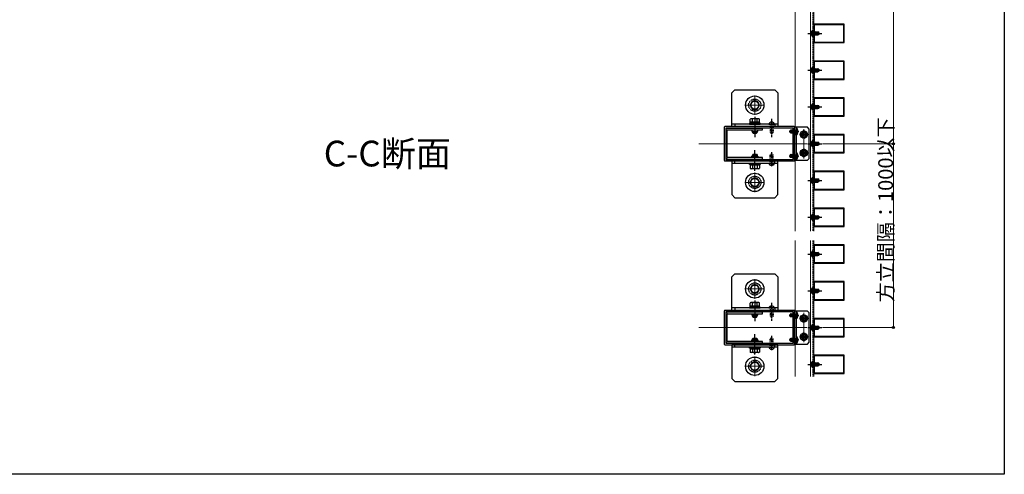
# Model space of a CAD drawing. Extents: x 0 to 2772, y 0 to 4486.
# Drawn here: x 1165 to 2772, y 0 to 742 of the extents above; entities that cross this region are included whole.
import ezdxf

# ---------------------------------------------------------------- set-up
doc = ezdxf.new("R2010")
doc.units = 0
for name, pattern in [('HASENU', [3.5, 2.5, -1]), ('YCENTER_1', [13, 10, -1, 1, -1]), ('YDOT_1', [2, 1, -1]), ('YHIDDEN_1', [4, 3, -1])]:
    doc.linetypes.add(name, pattern=pattern)
doc.layers.add('USER1', color=3, linetype='CONTINUOUS')
doc.layers.add('YKK_ZWAK', color=7, linetype='CONTINUOUS')
for name, color, linetype, lineweight in [('YKK_11', 7, 'CONTINUOUS', 30), ('YKK_12', 2, 'CONTINUOUS', 13), ('YKK_13', 4, 'CONTINUOUS', 30), ('YKK_D', 6, 'CONTINUOUS', 13)]:
    doc.layers.add(name, color=color, linetype=linetype, lineweight=lineweight)
doc.styles.get("Standard").update_dxf_attribs({"font": 'txt', "bigfont": 'BIGFONT'})

msp = doc.modelspace()

# ---------------------------------------------------------------- linework, layer by layer
at = {"layer": 'YKK_11', "linetype": 'ByBlock', "lineweight": -2, "ltscale": 0.5}
for p, q in [((2510.9, 734.4), (2460.9, 734.4)), ((2460.9, 734.4), (2460.9, 704.4)), ((2509.9, 733.4), (2461.9, 733.4)), ((2509.9, 733.4), (2461.9, 733.4)), ((2461.9, 733.4), (2461.9, 723.4)), ((2461.9, 723.4), (2462.9, 722.4)), ((2509.9, 705.4), (2509.9, 733.4)), ((2510.9, 704.4), (2510.9, 734.4)), ((2462.9, 716.4), (2461.9, 715.4)), ((2461.9, 715.4), (2461.9, 705.4)), ((2462.9, 722.4), (2462.9, 716.4)), ((2460.9, 704.4), (2510.9, 704.4)), ((2461.9, 705.4), (2509.9, 705.4)), ((2510.9, 674.4), (2460.9, 674.4)), ((2460.9, 674.4), (2460.9, 644.4)), ((2509.9, 673.4), (2461.9, 673.4)), ((2509.9, 673.4), (2461.9, 673.4)), ((2461.9, 673.4), (2461.9, 663.4)), ((2461.9, 663.4), (2462.9, 662.4)), ((2462.9, 662.4), (2462.9, 656.4)), ((2509.9, 645.4), (2509.9, 673.4)), ((2510.9, 644.4), (2510.9, 674.4)), ((2460.9, 644.4), (2510.9, 644.4)), ((2462.9, 656.4), (2461.9, 655.4)), ((2461.9, 655.4), (2461.9, 645.4)), ((2461.9, 645.4), (2509.9, 645.4)), ((2510.9, 614.4), (2460.9, 614.4)), ((2460.9, 614.4), (2460.9, 584.4)), ((2509.9, 613.4), (2461.9, 613.4)), ((2509.9, 613.4), (2461.9, 613.4)), ((2461.9, 613.4), (2461.9, 603.4)), ((2509.9, 585.4), (2509.9, 613.4)), ((2510.9, 584.4), (2510.9, 614.4)), ((2461.9, 603.4), (2462.9, 602.4)), ((2462.9, 596.4), (2461.9, 595.4)), ((2461.9, 595.4), (2461.9, 585.4)), ((2462.9, 602.4), (2462.9, 596.4)), ((2460.9, 584.4), (2510.9, 584.4)), ((2461.9, 585.4), (2509.9, 585.4)), ((2314.8, 566.4), (2314.8, 512.4)), ((2428.8, 567.4), (2315.8, 567.4)), ((2427.3, 564.9), (2317.3, 564.9)), ((2317.3, 564.9), (2317.3, 513.9)), ((2427.3, 513.9), (2427.3, 564.9)), ((2429.8, 512.4), (2429.8, 566.4)), ((2510.9, 554.4), (2460.9, 554.4)), ((2460.9, 554.4), (2460.9, 524.4)), ((2509.9, 553.4), (2461.9, 553.4)), ((2509.9, 553.4), (2461.9, 553.4)), ((2461.9, 553.4), (2461.9, 543.4)), ((2509.9, 525.4), (2509.9, 553.4)), ((2510.9, 524.4), (2510.9, 554.4)), ((2461.9, 543.4), (2462.9, 542.4)), ((2462.9, 536.4), (2461.9, 535.4)), ((2461.9, 535.4), (2461.9, 525.4)), ((2462.9, 542.4), (2462.9, 536.4)), ((2460.9, 524.4), (2510.9, 524.4)), ((2461.9, 525.4), (2509.9, 525.4)), ((2315.8, 511.4), (2428.8, 511.4)), ((2317.3, 513.9), (2427.3, 513.9)), ((2317.3, 513.9), (2427.3, 513.9)), ((2510.9, 494.4), (2460.9, 494.4)), ((2460.9, 494.4), (2460.9, 464.4)), ((2509.9, 493.4), (2461.9, 493.4)), ((2509.9, 493.4), (2461.9, 493.4)), ((2461.9, 493.4), (2461.9, 483.4)), ((2461.9, 483.4), (2462.9, 482.4)), ((2462.9, 482.4), (2462.9, 476.4)), ((2509.9, 465.4), (2509.9, 493.4)), ((2510.9, 464.4), (2510.9, 494.4)), ((2462.9, 476.4), (2461.9, 475.4)), ((2461.9, 475.4), (2461.9, 465.4)), ((2460.9, 464.4), (2510.9, 464.4)), ((2461.9, 465.4), (2509.9, 465.4)), ((2510.9, 434.4), (2460.9, 434.4)), ((2460.9, 434.4), (2460.9, 404.4)), ((2510.9, 404.4), (2510.9, 434.4)), ((2509.9, 433.4), (2461.9, 433.4)), ((2509.9, 433.4), (2461.9, 433.4)), ((2461.9, 433.4), (2461.9, 423.4)), ((2461.9, 423.4), (2462.9, 422.4)), ((2462.9, 422.4), (2462.9, 416.4)), ((2509.9, 405.4), (2509.9, 433.4)), ((2460.9, 404.4), (2510.9, 404.4)), ((2462.9, 416.4), (2461.9, 415.4)), ((2461.9, 415.4), (2461.9, 405.4)), ((2461.9, 405.4), (2509.9, 405.4)), ((2510.9, 374.4), (2460.9, 374.4)), ((2460.9, 374.4), (2460.9, 344.4)), ((2509.9, 373.4), (2461.9, 373.4)), ((2509.9, 373.4), (2461.9, 373.4)), ((2461.9, 373.4), (2461.9, 363.4)), ((2509.9, 345.4), (2509.9, 373.4)), ((2510.9, 344.4), (2510.9, 374.4)), ((2461.9, 363.4), (2462.9, 362.4)), ((2462.9, 356.4), (2461.9, 355.4)), ((2461.9, 355.4), (2461.9, 345.4)), ((2462.9, 362.4), (2462.9, 356.4)), ((2460.9, 344.4), (2510.9, 344.4)), ((2461.9, 345.4), (2509.9, 345.4)), ((2510.9, 314.4), (2460.9, 314.4)), ((2460.9, 314.4), (2460.9, 284.4)), ((2509.9, 313.4), (2461.9, 313.4)), ((2509.9, 313.4), (2461.9, 313.4)), ((2461.9, 313.4), (2461.9, 303.4)), ((2509.9, 285.4), (2509.9, 313.4)), ((2510.9, 284.4), (2510.9, 314.4)), ((2461.9, 303.4), (2462.9, 302.4)), ((2462.9, 296.4), (2461.9, 295.4)), ((2461.9, 295.4), (2461.9, 285.4)), ((2462.9, 302.4), (2462.9, 296.4)), ((2460.9, 284.4), (2510.9, 284.4)), ((2461.9, 285.4), (2509.9, 285.4)), ((2314.8, 266.4), (2314.8, 212.4)), ((2428.8, 267.4), (2315.8, 267.4)), ((2427.3, 264.9), (2317.3, 264.9)), ((2317.3, 264.9), (2317.3, 213.9)), ((2427.3, 213.9), (2427.3, 264.9)), ((2429.8, 212.4), (2429.8, 266.4)), ((2510.9, 254.4), (2460.9, 254.4)), ((2460.9, 254.4), (2460.9, 224.4)), ((2509.9, 253.4), (2461.9, 253.4)), ((2509.9, 253.4), (2461.9, 253.4)), ((2461.9, 253.4), (2461.9, 243.4)), ((2461.9, 243.4), (2462.9, 242.4)), ((2462.9, 242.4), (2462.9, 236.4)), ((2509.9, 225.4), (2509.9, 253.4)), ((2510.9, 224.4), (2510.9, 254.4)), ((2462.9, 236.4), (2461.9, 235.4)), ((2461.9, 235.4), (2461.9, 225.4)), ((2461.9, 225.4), (2509.9, 225.4)), ((2315.8, 211.4), (2428.8, 211.4)), ((2317.3, 213.9), (2427.3, 213.9)), ((2317.3, 213.9), (2427.3, 213.9)), ((2460.9, 224.4), (2510.9, 224.4)), ((2510.9, 194.4), (2460.9, 194.4)), ((2460.9, 194.4), (2460.9, 164.4)), ((2509.9, 193.4), (2461.9, 193.4)), ((2509.9, 193.4), (2461.9, 193.4)), ((2461.9, 193.4), (2461.9, 183.4)), ((2509.9, 165.4), (2509.9, 193.4)), ((2510.9, 164.4), (2510.9, 194.4)), ((2461.9, 183.4), (2462.9, 182.4)), ((2462.9, 182.4), (2462.9, 176.4)), ((2460.9, 164.4), (2510.9, 164.4)), ((2462.9, 176.4), (2461.9, 175.4)), ((2461.9, 175.4), (2461.9, 165.4)), ((2461.9, 165.4), (2509.9, 165.4))]:
    msp.add_line(p, q, dxfattribs=at)
for centre, start, end in [((2315.8, 566.4), 90, 180), ((2428.8, 566.4), 0, 90), ((2315.8, 512.4), 180, 270), ((2428.8, 512.4), 270, 360), ((2315.8, 266.4), 90, 180), ((2428.8, 266.4), 0, 90), ((2315.8, 212.4), 180, 270), ((2428.8, 212.4), 270, 360)]:
    msp.add_arc(centre, 1, start, end, dxfattribs=at)
at = {"layer": 'YKK_12'}
for p, q in [((2430.9, 984.9), (2430.9, 566.4)), ((2455.9, 954.2), (2455.9, 396.6)), ((2460.9, 954.2), (2460.9, 396.6)), ((2364.8, 618.4), (2364.8, 586.4)), ((2348.8, 602.4), (2380.8, 602.4)), ((2450.3, 539.4), (2273.6, 539.4)), ((2430.9, 512.4), (2430.9, 396.6)), ((2364.8, 492.4), (2364.8, 460.4)), ((2348.8, 476.4), (2380.8, 476.4)), ((2430.9, 381.6), (2430.9, 266.4)), ((2455.9, 381.6), (2455.9, 159.5)), ((2460.9, 381.6), (2460.9, 159.5)), ((2364.8, 318.4), (2364.8, 286.4)), ((2348.8, 302.4), (2380.8, 302.4)), ((2449.8, 239.4), (2273.6, 239.4)), ((2430.9, 212.4), (2430.9, 159.5)), ((2364.8, 192.4), (2364.8, 160.4)), ((2348.8, 176.4), (2380.8, 176.4))]:
    msp.add_line(p, q, dxfattribs=at)
at = {"layer": 'YKK_12', "linetype": 'HASENU'}
for p, q in [((2459.4, 987.9), (2459.4, 396.6)), ((2459.4, 381.6), (2459.4, 159.5))]:
    msp.add_line(p, q, dxfattribs=at)
at = {"layer": 'YKK_12', "ltscale": 0.25}
for p, q in [((2444.8, 563.4), (2444.8, 515.4)), ((2436.4, 559.4), (2421.1, 559.4)), ((2437.8, 554.4), (2451.8, 554.4)), ((2444.8, 561.4), (2444.8, 547.4)), ((2444.8, 531.4), (2444.8, 517.4)), ((2436.4, 519.4), (2421.1, 519.4)), ((2437.8, 524.4), (2451.8, 524.4)), ((2436.4, 259.4), (2421.1, 259.4)), ((2444.8, 263.4), (2444.8, 215.4)), ((2444.8, 261.4), (2444.8, 247.4)), ((2437.8, 254.4), (2451.8, 254.4)), ((2444.8, 231.4), (2444.8, 217.4)), ((2436.4, 219.4), (2421.1, 219.4)), ((2437.8, 224.4), (2451.8, 224.4))]:
    msp.add_line(p, q, dxfattribs=at)
at = {"layer": 'YKK_13', "linetype": 'YHIDDEN_1'}
for p, q in [((2458.9, 724.2), (2459.4, 724.2)), ((2458.9, 724.2), (2458.9, 714.7)), ((2459.4, 724.2), (2459.4, 714.7)), ((2456.9, 721.8), (2459.4, 720.5)), ((2456.9, 717.1), (2459.4, 718.3)), ((2458.9, 714.7), (2459.4, 714.7)), ((2459.4, 720.5), (2460, 719.4)), ((2459.4, 718.3), (2460, 719.4)), ((2456.9, 661.8), (2459.4, 660.5)), ((2458.9, 664.2), (2459.4, 664.2)), ((2458.9, 664.2), (2458.9, 654.7)), ((2459.4, 664.2), (2459.4, 654.7)), ((2459.4, 660.5), (2460, 659.4)), ((2459.4, 658.3), (2460, 659.4)), ((2456.9, 657.1), (2459.4, 658.3)), ((2458.9, 654.7), (2459.4, 654.7)), ((2456.9, 601.8), (2459.4, 600.5)), ((2456.9, 597.1), (2459.4, 598.3)), ((2458.9, 604.2), (2459.4, 604.2)), ((2458.9, 604.2), (2458.9, 594.7)), ((2458.9, 594.7), (2459.4, 594.7)), ((2459.4, 604.2), (2459.4, 594.7)), ((2459.4, 600.5), (2460, 599.4)), ((2459.4, 598.3), (2460, 599.4)), ((2456.9, 541.7), (2459.4, 540.5)), ((2456.9, 537), (2459.4, 538.3)), ((2458.9, 544.1), (2459.4, 544.1)), ((2458.9, 544.1), (2458.9, 534.6)), ((2458.9, 534.6), (2459.4, 534.6)), ((2459.4, 544.1), (2459.4, 534.6)), ((2459.4, 540.5), (2460, 539.4)), ((2459.4, 538.3), (2460, 539.4)), ((2458.9, 484.2), (2459.4, 484.2)), ((2458.9, 484.2), (2458.9, 474.7)), ((2459.4, 484.2), (2459.4, 474.7)), ((2456.9, 481.8), (2459.4, 480.5)), ((2456.9, 477.1), (2459.4, 478.3)), ((2458.9, 474.7), (2459.4, 474.7)), ((2459.4, 480.5), (2460, 479.4)), ((2459.4, 478.3), (2460, 479.4)), ((2456.9, 421.8), (2459.4, 420.5)), ((2456.9, 417.1), (2459.4, 418.3)), ((2458.9, 424.2), (2459.4, 424.2)), ((2458.9, 424.2), (2458.9, 414.7)), ((2459.4, 424.2), (2459.4, 414.7)), ((2459.4, 420.5), (2460, 419.4)), ((2459.4, 418.3), (2460, 419.4)), ((2458.9, 414.7), (2459.4, 414.7)), ((2456.9, 361.8), (2459.4, 360.5)), ((2456.9, 357.1), (2459.4, 358.3)), ((2458.9, 364.2), (2459.4, 364.2)), ((2458.9, 364.2), (2458.9, 354.7)), ((2458.9, 354.7), (2459.4, 354.7)), ((2459.4, 364.2), (2459.4, 354.7)), ((2459.4, 360.5), (2460, 359.4)), ((2459.4, 358.3), (2460, 359.4)), ((2456.9, 301.8), (2459.4, 300.5)), ((2456.9, 297.1), (2459.4, 298.3)), ((2458.9, 304.2), (2459.4, 304.2)), ((2458.9, 304.2), (2458.9, 294.7)), ((2458.9, 294.7), (2459.4, 294.7)), ((2459.4, 304.2), (2459.4, 294.7)), ((2459.4, 300.5), (2460, 299.4)), ((2459.4, 298.3), (2460, 299.4)), ((2456.9, 241.7), (2459.4, 240.5)), ((2458.9, 244.1), (2459.4, 244.1)), ((2458.9, 244.1), (2458.9, 234.6)), ((2459.4, 244.1), (2459.4, 234.6)), ((2456.9, 237), (2459.4, 238.3)), ((2458.9, 234.6), (2459.4, 234.6)), ((2459.4, 240.5), (2460, 239.4)), ((2459.4, 238.3), (2460, 239.4)), ((2456.9, 181.8), (2459.4, 180.5)), ((2456.9, 177.1), (2459.4, 178.3)), ((2458.9, 184.2), (2459.4, 184.2)), ((2458.9, 184.2), (2458.9, 174.7)), ((2459.4, 184.2), (2459.4, 174.7)), ((2459.4, 180.5), (2460, 179.4)), ((2459.4, 178.3), (2460, 179.4)), ((2458.9, 174.7), (2459.4, 174.7))]:
    msp.add_line(p, q, dxfattribs=at)
at = {"layer": 'YKK_13', "linetype": 'YCENTER_1'}
for p, q in [((2451.4, 719.4), (2474.4, 719.4)), ((2451.4, 659.4), (2474.4, 659.4)), ((2451.4, 599.4), (2474.4, 599.4)), ((2364.8, 583.5), (2364.8, 549.9)), ((2392.3, 579.8), (2392.3, 550.4)), ((2439.8, 554.4), (2450.8, 554.4)), ((2451.4, 539.4), (2474.4, 539.4)), ((2364.8, 495.3), (2364.8, 528.9)), ((2392.3, 525.7), (2392.3, 501.7)), ((2439.8, 524.4), (2450.8, 524.4)), ((2451.4, 479.4), (2474.4, 479.4)), ((2451.4, 419.4), (2474.4, 419.4)), ((2451.4, 359.4), (2474.4, 359.4)), ((2451.4, 299.4), (2474.4, 299.4)), ((2364.8, 283.5), (2364.8, 249.9)), ((2392.3, 279.8), (2392.3, 250.4)), ((2439.8, 254.4), (2450.8, 254.4)), ((2364.8, 195.3), (2364.8, 228.9)), ((2392.3, 225.7), (2392.3, 201.7)), ((2451.4, 239.4), (2474.4, 239.4)), ((2439.8, 224.4), (2450.8, 224.4)), ((2451.4, 179.4), (2474.4, 179.4))]:
    msp.add_line(p, q, dxfattribs=at)
at = {"layer": 'YKK_13', "linetype": 'Continuous'}
for p, q in [((2462.9, 721.9), (2467.7, 721.9)), ((2462.9, 721.2), (2469.1, 721.2)), ((2462.9, 717.6), (2469.1, 717.6)), ((2462.9, 716.9), (2467.7, 716.9)), ((2467.7, 721.9), (2467.7, 716.9)), ((2469.4, 721.1), (2467.7, 721.9)), ((2469.4, 717.7), (2467.7, 716.9)), ((2469.4, 721.1), (2469.4, 717.7)), ((2462.9, 661.9), (2467.7, 661.9)), ((2462.9, 661.2), (2469.1, 661.2)), ((2467.7, 661.9), (2467.7, 656.9)), ((2469.4, 661.1), (2467.7, 661.9)), ((2469.4, 661.1), (2469.4, 657.7)), ((2462.9, 657.6), (2469.1, 657.6)), ((2462.9, 656.9), (2467.7, 656.9)), ((2469.4, 657.7), (2467.7, 656.9)), ((2462.9, 601.9), (2467.7, 601.9)), ((2462.9, 601.2), (2469.1, 601.2)), ((2462.9, 597.6), (2469.1, 597.6)), ((2462.9, 596.9), (2467.7, 596.9)), ((2467.7, 601.9), (2467.7, 596.9)), ((2469.4, 601.1), (2467.7, 601.9)), ((2469.4, 597.7), (2467.7, 596.9)), ((2469.4, 601.1), (2469.4, 597.7)), ((2387.8, 571.4), (2388, 572.1)), ((2387.8, 571.4), (2396.8, 571.4)), ((2396.8, 571.4), (2396.6, 572.1)), ((2462.9, 541.9), (2467.7, 541.9)), ((2462.9, 541.2), (2469.1, 541.2)), ((2462.9, 537.6), (2469.1, 537.6)), ((2462.9, 536.9), (2467.7, 536.9)), ((2467.7, 541.9), (2467.7, 536.9)), ((2469.4, 541.1), (2467.7, 541.9)), ((2469.4, 537.7), (2467.7, 536.9)), ((2469.4, 541.1), (2469.4, 537.7)), ((2349.3, 511.4), (2340.3, 511.4)), ((2396.8, 507.4), (2387.8, 507.4)), ((2387.8, 507.4), (2388, 506.7)), ((2396.8, 507.4), (2396.6, 506.7)), ((2462.9, 481.9), (2467.7, 481.9)), ((2462.9, 481.2), (2469.1, 481.2)), ((2462.9, 477.6), (2469.1, 477.6)), ((2462.9, 476.9), (2467.7, 476.9)), ((2467.7, 481.9), (2467.7, 476.9)), ((2469.4, 481.1), (2467.7, 481.9)), ((2469.4, 477.7), (2467.7, 476.9)), ((2469.4, 481.1), (2469.4, 477.7)), ((2462.9, 421.9), (2467.7, 421.9)), ((2462.9, 421.2), (2469.1, 421.2)), ((2467.7, 421.9), (2467.7, 416.9)), ((2469.4, 421.1), (2467.7, 421.9)), ((2469.4, 421.1), (2469.4, 417.7)), ((2462.9, 417.6), (2469.1, 417.6)), ((2462.9, 416.9), (2467.7, 416.9)), ((2469.4, 417.7), (2467.7, 416.9)), ((2462.9, 361.9), (2467.7, 361.9)), ((2462.9, 361.2), (2469.1, 361.2)), ((2462.9, 357.6), (2469.1, 357.6)), ((2462.9, 356.9), (2467.7, 356.9)), ((2467.7, 361.9), (2467.7, 356.9)), ((2469.4, 361.1), (2467.7, 361.9)), ((2469.4, 357.7), (2467.7, 356.9)), ((2469.4, 361.1), (2469.4, 357.7)), ((2462.9, 301.9), (2467.7, 301.9)), ((2462.9, 301.2), (2469.1, 301.2)), ((2462.9, 297.6), (2469.1, 297.6)), ((2462.9, 296.9), (2467.7, 296.9)), ((2467.7, 301.9), (2467.7, 296.9)), ((2469.4, 301.1), (2467.7, 301.9)), ((2469.4, 297.7), (2467.7, 296.9)), ((2469.4, 301.1), (2469.4, 297.7)), ((2387.8, 271.4), (2388, 272.1)), ((2387.8, 271.4), (2396.8, 271.4)), ((2396.8, 271.4), (2396.6, 272.1)), ((2462.9, 241.9), (2467.7, 241.9)), ((2462.9, 241.2), (2469.1, 241.2)), ((2467.7, 241.9), (2467.7, 236.9)), ((2469.4, 241.1), (2467.7, 241.9)), ((2469.4, 241.1), (2469.4, 237.7)), ((2462.9, 237.6), (2469.1, 237.6)), ((2462.9, 236.9), (2467.7, 236.9)), ((2469.4, 237.7), (2467.7, 236.9)), ((2349.3, 211.4), (2340.3, 211.4)), ((2396.8, 207.4), (2387.8, 207.4)), ((2387.8, 207.4), (2388, 206.7)), ((2396.8, 207.4), (2396.6, 206.7)), ((2462.9, 181.9), (2467.7, 181.9)), ((2462.9, 181.2), (2469.1, 181.2)), ((2462.9, 177.6), (2469.1, 177.6)), ((2462.9, 176.9), (2467.7, 176.9)), ((2467.7, 181.9), (2467.7, 176.9)), ((2469.4, 181.1), (2467.7, 181.9)), ((2469.4, 177.7), (2467.7, 176.9)), ((2469.4, 181.1), (2469.4, 177.7))]:
    msp.add_line(p, q, dxfattribs=at)
at = {"layer": 'YKK_13', "linetype": 'Continuous', "ltscale": 0.5}
for p, q in [((2327.3, 622.4), (2332.3, 627.4)), ((2332.3, 627.4), (2397.3, 627.4)), ((2402.3, 622.4), (2397.3, 627.4)), ((2327.3, 571.4), (2327.3, 622.4)), ((2402.3, 622.4), (2402.3, 571.4)), ((2327.3, 567.4), (2327.3, 571.4)), ((2402.3, 571.4), (2327.3, 571.4)), ((2402.3, 567.4), (2327.3, 567.4)), ((2402.3, 571.4), (2402.3, 567.4)), ((2432.3, 565.3), (2432.3, 556.9)), ((2432.3, 565.3), (2432.8, 565.3)), ((2432.8, 565.3), (2432.8, 556.9)), ((2432.3, 553.5), (2432.3, 561.9)), ((2432.3, 553.5), (2432.8, 553.5)), ((2432.8, 553.5), (2432.8, 561.9)), ((2442.5, 558.4), (2440.2, 554.4)), ((2440.2, 554.4), (2442.5, 550.4)), ((2447.1, 558.4), (2442.5, 558.4)), ((2442.5, 550.4), (2447.1, 550.4)), ((2443.5, 554.8), (2442.6, 554.8)), ((2442.6, 554.8), (2442.6, 554)), ((2442.6, 554), (2443.5, 554)), ((2445.3, 556.6), (2444.4, 556.6)), ((2444.4, 556.6), (2444.4, 555.7)), ((2444.4, 553.1), (2444.4, 552.1)), ((2444.4, 552.1), (2445.3, 552.1)), ((2445.3, 555.7), (2445.3, 556.6)), ((2445.3, 552.1), (2445.3, 553.1)), ((2447.1, 554.8), (2446.1, 554.8)), ((2446.1, 554), (2447.1, 554)), ((2449.4, 554.4), (2447.1, 558.4)), ((2447.1, 554), (2447.1, 554.8)), ((2447.1, 550.4), (2449.4, 554.4)), ((2432.3, 525.3), (2432.3, 516.9)), ((2432.3, 525.3), (2432.8, 525.3)), ((2432.3, 513.5), (2432.3, 521.9)), ((2432.8, 525.3), (2432.8, 516.9)), ((2432.8, 513.5), (2432.8, 521.9)), ((2442.5, 528.4), (2440.2, 524.4)), ((2440.2, 524.4), (2442.5, 520.4)), ((2447.1, 528.4), (2442.5, 528.4)), ((2442.5, 520.4), (2447.1, 520.4)), ((2443.5, 524.8), (2442.6, 524.8)), ((2442.6, 524.8), (2442.6, 524)), ((2442.6, 524), (2443.5, 524)), ((2445.3, 526.6), (2444.4, 526.6)), ((2444.4, 526.6), (2444.4, 525.7)), ((2444.4, 523.1), (2444.4, 522.1)), ((2444.4, 522.1), (2445.3, 522.1)), ((2445.3, 525.7), (2445.3, 526.6)), ((2445.3, 522.1), (2445.3, 523.1)), ((2447.1, 524.8), (2446.1, 524.8)), ((2446.1, 524), (2447.1, 524)), ((2449.4, 524.4), (2447.1, 528.4)), ((2447.1, 524), (2447.1, 524.8)), ((2447.1, 520.4), (2449.4, 524.4)), ((2402.3, 511.4), (2327.3, 511.4)), ((2327.3, 511.4), (2327.3, 507.4)), ((2327.3, 507.4), (2327.3, 456.4)), ((2402.3, 507.4), (2327.3, 507.4)), ((2402.3, 507.4), (2402.3, 511.4)), ((2402.3, 456.4), (2402.3, 507.4)), ((2432.3, 513.5), (2432.8, 513.5)), ((2327.3, 456.4), (2332.3, 451.4)), ((2332.3, 451.4), (2397.3, 451.4)), ((2402.3, 456.4), (2397.3, 451.4)), ((2327.3, 322.4), (2332.3, 327.4)), ((2327.3, 271.4), (2327.3, 322.4)), ((2332.3, 327.4), (2397.3, 327.4)), ((2402.3, 322.4), (2397.3, 327.4)), ((2402.3, 322.4), (2402.3, 271.4)), ((2327.3, 267.4), (2327.3, 271.4)), ((2402.3, 271.4), (2327.3, 271.4)), ((2402.3, 267.4), (2327.3, 267.4)), ((2402.3, 271.4), (2402.3, 267.4)), ((2432.3, 265.3), (2432.3, 256.9)), ((2432.3, 265.3), (2432.8, 265.3)), ((2432.3, 253.5), (2432.3, 261.9)), ((2432.8, 265.3), (2432.8, 256.9)), ((2432.8, 253.5), (2432.8, 261.9)), ((2442.5, 258.4), (2440.2, 254.4)), ((2447.1, 258.4), (2442.5, 258.4)), ((2449.4, 254.4), (2447.1, 258.4)), ((2432.3, 253.5), (2432.8, 253.5)), ((2440.2, 254.4), (2442.5, 250.4)), ((2442.5, 250.4), (2447.1, 250.4)), ((2443.5, 254.8), (2442.6, 254.8)), ((2442.6, 254.8), (2442.6, 254)), ((2442.6, 254), (2443.5, 254)), ((2445.3, 256.6), (2444.4, 256.6)), ((2444.4, 256.6), (2444.4, 255.7)), ((2444.4, 253.1), (2444.4, 252.1)), ((2444.4, 252.1), (2445.3, 252.1)), ((2445.3, 255.7), (2445.3, 256.6)), ((2445.3, 252.1), (2445.3, 253.1)), ((2447.1, 254.8), (2446.1, 254.8)), ((2446.1, 254), (2447.1, 254)), ((2447.1, 254), (2447.1, 254.8)), ((2447.1, 250.4), (2449.4, 254.4)), ((2432.3, 225.3), (2432.3, 216.9)), ((2432.3, 225.3), (2432.8, 225.3)), ((2432.8, 225.3), (2432.8, 216.9)), ((2442.5, 228.4), (2440.2, 224.4)), ((2447.1, 228.4), (2442.5, 228.4)), ((2445.3, 226.6), (2444.4, 226.6)), ((2444.4, 226.6), (2444.4, 225.7)), ((2445.3, 225.7), (2445.3, 226.6)), ((2449.4, 224.4), (2447.1, 228.4)), ((2402.3, 211.4), (2327.3, 211.4)), ((2327.3, 211.4), (2327.3, 207.4)), ((2402.3, 207.4), (2402.3, 211.4)), ((2432.3, 213.5), (2432.3, 221.9)), ((2432.3, 213.5), (2432.8, 213.5)), ((2432.8, 213.5), (2432.8, 221.9)), ((2440.2, 224.4), (2442.5, 220.4)), ((2442.5, 220.4), (2447.1, 220.4)), ((2443.5, 224.8), (2442.6, 224.8)), ((2442.6, 224.8), (2442.6, 224)), ((2442.6, 224), (2443.5, 224)), ((2444.4, 223.1), (2444.4, 222.1)), ((2444.4, 222.1), (2445.3, 222.1)), ((2445.3, 222.1), (2445.3, 223.1)), ((2447.1, 224.8), (2446.1, 224.8)), ((2446.1, 224), (2447.1, 224)), ((2447.1, 224), (2447.1, 224.8)), ((2447.1, 220.4), (2449.4, 224.4)), ((2327.3, 207.4), (2327.3, 156.4)), ((2402.3, 207.4), (2327.3, 207.4)), ((2402.3, 156.4), (2402.3, 207.4)), ((2327.3, 156.4), (2332.3, 151.4)), ((2332.3, 151.4), (2397.3, 151.4)), ((2402.3, 156.4), (2397.3, 151.4))]:
    msp.add_line(p, q, dxfattribs=at)
at = {"layer": 'YKK_13'}
for p, q in [((2361.1, 608.9), (2357.3, 602.4)), ((2357.3, 602.4), (2361.1, 595.9)), ((2368.6, 608.9), (2361.1, 608.9)), ((2361.1, 595.9), (2368.6, 595.9)), ((2372.3, 602.4), (2368.6, 608.9)), ((2368.6, 595.9), (2372.3, 602.4)), ((2377.3, 564.4), (2320.3, 564.4)), ((2332.3, 571.4), (2332.3, 567.4)), ((2377.3, 561.9), (2377.3, 564.4)), ((2397.3, 571.4), (2397.3, 567.4)), ((2450.8, 566.4), (2429.8, 566.4)), ((2429.8, 566.4), (2429.8, 512.4)), ((2432.3, 566.4), (2432.3, 512.4)), ((2453.8, 563.4), (2450.8, 566.4)), ((2453.8, 515.4), (2453.8, 563.4)), ((2317.3, 561.4), (2317.3, 517.4)), ((2319.8, 517.4), (2319.8, 561.4)), ((2320.3, 561.9), (2377.3, 561.9)), ((2359.7, 561.9), (2359.7, 559.6)), ((2359.7, 559.6), (2370, 559.6)), ((2370, 559.6), (2370, 561.9)), ((2377.3, 516.9), (2320.3, 516.9)), ((2320.3, 514.4), (2377.3, 514.4)), ((2359.7, 516.9), (2359.7, 519.2)), ((2359.7, 519.2), (2370, 519.2)), ((2370, 519.2), (2370, 516.9)), ((2377.3, 514.4), (2377.3, 516.9)), ((2450.8, 512.4), (2453.8, 515.4)), ((2332.3, 507.4), (2332.3, 511.4)), ((2397.3, 507.4), (2397.3, 511.4)), ((2429.8, 512.4), (2450.8, 512.4)), ((2357.3, 476.4), (2361.1, 482.9)), ((2361.1, 482.9), (2368.6, 482.9)), ((2368.6, 482.9), (2372.3, 476.4)), ((2361.1, 469.9), (2357.3, 476.4)), ((2368.6, 469.9), (2361.1, 469.9)), ((2372.3, 476.4), (2368.6, 469.9)), ((2361.1, 308.9), (2357.3, 302.4)), ((2368.6, 308.9), (2361.1, 308.9)), ((2372.3, 302.4), (2368.6, 308.9)), ((2357.3, 302.4), (2361.1, 295.9)), ((2361.1, 295.9), (2368.6, 295.9)), ((2368.6, 295.9), (2372.3, 302.4)), ((2317.3, 261.4), (2317.3, 217.4)), ((2319.8, 217.4), (2319.8, 261.4)), ((2377.3, 264.4), (2320.3, 264.4)), ((2320.3, 261.9), (2377.3, 261.9)), ((2332.3, 271.4), (2332.3, 267.4)), ((2359.7, 261.9), (2359.7, 259.6)), ((2359.7, 259.6), (2370, 259.6)), ((2370, 259.6), (2370, 261.9)), ((2377.3, 261.9), (2377.3, 264.4)), ((2397.3, 271.4), (2397.3, 267.4)), ((2450.8, 266.4), (2429.8, 266.4)), ((2429.8, 266.4), (2429.8, 212.4)), ((2432.3, 266.4), (2432.3, 212.4)), ((2453.8, 263.4), (2450.8, 266.4)), ((2453.8, 215.4), (2453.8, 263.4)), ((2377.3, 216.9), (2320.3, 216.9)), ((2320.3, 214.4), (2377.3, 214.4)), ((2332.3, 207.4), (2332.3, 211.4)), ((2359.7, 216.9), (2359.7, 219.2)), ((2359.7, 219.2), (2370, 219.2)), ((2370, 219.2), (2370, 216.9)), ((2377.3, 214.4), (2377.3, 216.9)), ((2397.3, 207.4), (2397.3, 211.4)), ((2429.8, 212.4), (2450.8, 212.4)), ((2450.8, 212.4), (2453.8, 215.4)), ((2357.3, 176.4), (2361.1, 182.9)), ((2361.1, 182.9), (2368.6, 182.9)), ((2368.6, 182.9), (2372.3, 176.4)), ((2361.1, 169.9), (2357.3, 176.4)), ((2368.6, 169.9), (2361.1, 169.9)), ((2372.3, 176.4), (2368.6, 169.9))]:
    msp.add_line(p, q, dxfattribs=at)
at = {"layer": 'YKK_13', "ltscale": 0.5}
for p, q in [((2358.3, 580.1), (2357.3, 579.5)), ((2357.3, 574.6), (2357.3, 579.5)), ((2371.3, 580.1), (2358.3, 580.1)), ((2361.1, 574.6), (2361.1, 579.5)), ((2368.6, 574.6), (2368.6, 579.5)), ((2371.3, 580.1), (2372.3, 579.5)), ((2372.3, 574.6), (2372.3, 579.5)), ((2373.3, 573), (2356.3, 573)), ((2356.3, 573), (2356.3, 571.4)), ((2356.3, 571.4), (2373.3, 571.4)), ((2372.3, 574.6), (2357.3, 574.6)), ((2371.9, 574.6), (2357.8, 574.6)), ((2357.8, 574.6), (2357.8, 573)), ((2357.8, 573), (2371.9, 573)), ((2368.8, 574.6), (2360.8, 574.6)), ((2371.9, 573), (2371.9, 574.6)), ((2373.3, 571.4), (2373.3, 573)), ((2360.8, 559.6), (2360.8, 557.8)), ((2360.8, 557.8), (2368.8, 557.8)), ((2362, 556.6), (2360.8, 557.8)), ((2361.5, 557.2), (2361.5, 559.6)), ((2362, 556.6), (2367.6, 556.6)), ((2367.6, 556.6), (2368.8, 557.8)), ((2368.2, 557.2), (2368.2, 559.6)), ((2368.8, 557.8), (2368.8, 559.6)), ((2422.3, 557.7), (2422.3, 561.1)), ((2424, 556.9), (2422.3, 557.7)), ((2422.6, 561.2), (2427.3, 561.2)), ((2422.6, 557.6), (2427.3, 557.6)), ((2424, 561.9), (2427.3, 561.9)), ((2424, 561.9), (2424, 556.9)), ((2427.3, 556.9), (2424, 556.9)), ((2362, 522.2), (2360.8, 521)), ((2360.8, 521), (2368.8, 521)), ((2360.8, 519.2), (2360.8, 521)), ((2361.5, 521.6), (2361.5, 519.2)), ((2362, 522.2), (2367.6, 522.2)), ((2367.6, 522.2), (2368.8, 521)), ((2368.2, 521.6), (2368.2, 519.2)), ((2368.8, 521), (2368.8, 519.2)), ((2422.3, 517.7), (2422.3, 521.1)), ((2424, 516.9), (2422.3, 517.7)), ((2422.6, 521.2), (2427.3, 521.2)), ((2422.6, 517.6), (2427.3, 517.6)), ((2424, 521.9), (2427.3, 521.9)), ((2424, 521.9), (2424, 516.9)), ((2427.3, 516.9), (2424, 516.9)), ((2356.3, 507.4), (2373.3, 507.4)), ((2356.3, 505.8), (2356.3, 507.4)), ((2373.3, 505.8), (2356.3, 505.8)), ((2357.3, 504.2), (2357.3, 499.3)), ((2372.3, 504.2), (2357.3, 504.2)), ((2358.3, 498.7), (2357.3, 499.3)), ((2357.8, 505.8), (2371.9, 505.8)), ((2357.8, 504.2), (2357.8, 505.8)), ((2371.9, 504.2), (2357.8, 504.2)), ((2371.3, 498.7), (2358.3, 498.7)), ((2368.8, 504.2), (2360.8, 504.2)), ((2361.1, 504.2), (2361.1, 499.3)), ((2368.6, 504.2), (2368.6, 499.3)), ((2371.3, 498.7), (2372.3, 499.3)), ((2371.9, 505.8), (2371.9, 504.2)), ((2372.3, 504.2), (2372.3, 499.3)), ((2373.3, 507.4), (2373.3, 505.8)), ((2358.3, 280.1), (2357.3, 279.5)), ((2357.3, 274.6), (2357.3, 279.5)), ((2372.3, 274.6), (2357.3, 274.6)), ((2371.9, 274.6), (2357.8, 274.6)), ((2357.8, 274.6), (2357.8, 273)), ((2371.3, 280.1), (2358.3, 280.1)), ((2368.8, 274.6), (2360.8, 274.6)), ((2361.1, 274.6), (2361.1, 279.5)), ((2368.6, 274.6), (2368.6, 279.5)), ((2371.3, 280.1), (2372.3, 279.5)), ((2371.9, 273), (2371.9, 274.6)), ((2372.3, 274.6), (2372.3, 279.5)), ((2373.3, 273), (2356.3, 273)), ((2356.3, 273), (2356.3, 271.4)), ((2356.3, 271.4), (2373.3, 271.4)), ((2357.8, 273), (2371.9, 273)), ((2360.8, 259.6), (2360.8, 257.8)), ((2360.8, 257.8), (2368.8, 257.8)), ((2362, 256.6), (2360.8, 257.8)), ((2361.5, 257.2), (2361.5, 259.6)), ((2367.6, 256.6), (2368.8, 257.8)), ((2368.2, 257.2), (2368.2, 259.6)), ((2368.8, 257.8), (2368.8, 259.6)), ((2373.3, 271.4), (2373.3, 273)), ((2422.3, 257.7), (2422.3, 261.1)), ((2424, 256.9), (2422.3, 257.7)), ((2422.6, 261.2), (2427.3, 261.2)), ((2422.6, 257.6), (2427.3, 257.6)), ((2424, 261.9), (2427.3, 261.9)), ((2424, 261.9), (2424, 256.9)), ((2362, 256.6), (2367.6, 256.6)), ((2427.3, 256.9), (2424, 256.9)), ((2362, 222.2), (2360.8, 221)), ((2360.8, 221), (2368.8, 221)), ((2360.8, 219.2), (2360.8, 221)), ((2361.5, 221.6), (2361.5, 219.2)), ((2362, 222.2), (2367.6, 222.2)), ((2367.6, 222.2), (2368.8, 221)), ((2368.2, 221.6), (2368.2, 219.2)), ((2368.8, 221), (2368.8, 219.2)), ((2422.3, 217.7), (2422.3, 221.1)), ((2424, 216.9), (2422.3, 217.7)), ((2422.6, 221.2), (2427.3, 221.2)), ((2422.6, 217.6), (2427.3, 217.6)), ((2424, 221.9), (2427.3, 221.9)), ((2424, 221.9), (2424, 216.9)), ((2427.3, 216.9), (2424, 216.9)), ((2356.3, 207.4), (2373.3, 207.4)), ((2356.3, 205.8), (2356.3, 207.4)), ((2373.3, 205.8), (2356.3, 205.8)), ((2357.3, 204.2), (2357.3, 199.3)), ((2372.3, 204.2), (2357.3, 204.2)), ((2358.3, 198.7), (2357.3, 199.3)), ((2357.8, 205.8), (2371.9, 205.8)), ((2357.8, 204.2), (2357.8, 205.8)), ((2371.9, 204.2), (2357.8, 204.2)), ((2371.3, 198.7), (2358.3, 198.7)), ((2368.8, 204.2), (2360.8, 204.2)), ((2361.1, 204.2), (2361.1, 199.3)), ((2368.6, 204.2), (2368.6, 199.3)), ((2371.3, 198.7), (2372.3, 199.3)), ((2371.9, 205.8), (2371.9, 204.2)), ((2372.3, 204.2), (2372.3, 199.3)), ((2373.3, 207.4), (2373.3, 205.8))]:
    msp.add_line(p, q, dxfattribs=at)
at = {"layer": 'YKK_13', "linetype": 'YDOT_1'}
for p, q in [((2389.8, 571.4), (2389.8, 557.9)), ((2390, 574.3), (2391.2, 571.8)), ((2390.6, 571.4), (2390.6, 561.4)), ((2391.2, 571.8), (2392.3, 571.2)), ((2393.5, 571.8), (2392.3, 571.2)), ((2394.7, 574.3), (2393.5, 571.8)), ((2394.1, 571.4), (2394.1, 558.4)), ((2394.8, 571.4), (2394.8, 557.9)), ((2390.6, 561.4), (2389.8, 561.4)), ((2389.8, 557.9), (2392.3, 555.4)), ((2394.8, 559.1), (2392.3, 556.6)), ((2394.8, 557.9), (2392.3, 555.4)), ((2389.8, 520.9), (2392.3, 523.4)), ((2389.8, 519.6), (2392.3, 522.1)), ((2389.8, 507.4), (2389.8, 520.9)), ((2390.6, 507.4), (2390.6, 520.4)), ((2394.8, 520.9), (2392.3, 523.4)), ((2394.1, 517.4), (2394.8, 517.4)), ((2394.1, 507.4), (2394.1, 517.4)), ((2394.8, 507.4), (2394.8, 520.9)), ((2390, 504.5), (2391.2, 507)), ((2391.2, 507), (2392.3, 507.6)), ((2393.5, 507), (2392.3, 507.6)), ((2394.7, 504.5), (2393.5, 507)), ((2390, 274.3), (2391.2, 271.8)), ((2394.7, 274.3), (2393.5, 271.8)), ((2389.8, 271.4), (2389.8, 257.9)), ((2390.6, 261.4), (2389.8, 261.4)), ((2389.8, 257.9), (2392.3, 255.4)), ((2390.6, 271.4), (2390.6, 261.4)), ((2391.2, 271.8), (2392.3, 271.2)), ((2393.5, 271.8), (2392.3, 271.2)), ((2394.8, 259.1), (2392.3, 256.6)), ((2394.8, 257.9), (2392.3, 255.4)), ((2394.1, 271.4), (2394.1, 258.4)), ((2394.8, 271.4), (2394.8, 257.9)), ((2389.8, 220.9), (2392.3, 223.4)), ((2389.8, 219.6), (2392.3, 222.1)), ((2389.8, 207.4), (2389.8, 220.9)), ((2390.6, 207.4), (2390.6, 220.4)), ((2394.8, 220.9), (2392.3, 223.4)), ((2394.1, 217.4), (2394.8, 217.4)), ((2394.1, 207.4), (2394.1, 217.4)), ((2394.8, 207.4), (2394.8, 220.9)), ((2390, 204.5), (2391.2, 207)), ((2391.2, 207), (2392.3, 207.6)), ((2393.5, 207), (2392.3, 207.6)), ((2394.7, 204.5), (2393.5, 207))]:
    msp.add_line(p, q, dxfattribs=at)
at = {"layer": 'YKK_13', "linetype": 'YDOT_1', "ltscale": 0.5}
for p, q in [((2424, 561.9), (2422.3, 561.1)), ((2442.1, 557.6), (2442.1, 551.1)), ((2447.6, 557.6), (2447.6, 551.1)), ((2424, 521.9), (2422.3, 521.1)), ((2442.1, 527.6), (2442.1, 521.1)), ((2447.6, 527.6), (2447.6, 521.1)), ((2424, 261.9), (2422.3, 261.1)), ((2442.1, 257.6), (2442.1, 251.1)), ((2447.6, 257.6), (2447.6, 251.1)), ((2442.1, 227.6), (2442.1, 221.1)), ((2447.6, 227.6), (2447.6, 221.1)), ((2424, 221.9), (2422.3, 221.1))]:
    msp.add_line(p, q, dxfattribs=at)
at = {"layer": 'YKK_13', "linetype": 'YHIDDEN_1', "ltscale": 0.5}
for p, q in [((2432.1, 560.5), (2431.5, 559.4)), ((2432.1, 558.3), (2431.5, 559.4)), ((2434.9, 561.9), (2432.1, 560.5)), ((2434.9, 556.9), (2432.1, 558.3)), ((2432.1, 520.5), (2431.5, 519.4)), ((2432.1, 518.3), (2431.5, 519.4)), ((2434.9, 521.9), (2432.1, 520.5)), ((2434.9, 516.9), (2432.1, 518.3)), ((2432.1, 260.5), (2431.5, 259.4)), ((2432.1, 258.3), (2431.5, 259.4)), ((2434.9, 261.9), (2432.1, 260.5)), ((2434.9, 256.9), (2432.1, 258.3)), ((2432.1, 220.5), (2431.5, 219.4)), ((2432.1, 218.3), (2431.5, 219.4)), ((2434.9, 221.9), (2432.1, 220.5)), ((2434.9, 216.9), (2432.1, 218.3))]:
    msp.add_line(p, q, dxfattribs=at)
at = {"layer": 'YKK_13'}
for centre, radius in [((2364.8, 602.4), 15), ((2364.8, 602.4), 6.5), ((2364.8, 476.4), 15), ((2364.8, 476.4), 6.5), ((2364.8, 302.4), 15), ((2364.8, 302.4), 6.5), ((2364.8, 176.4), 15), ((2364.8, 176.4), 6.5)]:
    msp.add_circle(centre, radius, dxfattribs=at)
at = {"layer": 'YKK_13', "linetype": 'YDOT_1', "ltscale": 0.5}
for centre in [(2364.8, 602.4), (2364.8, 476.4), (2364.8, 302.4), (2364.8, 176.4)]:
    msp.add_circle(centre, 10, dxfattribs=at)
at = {"layer": 'YKK_13', "linetype": 'Continuous', "ltscale": 0.5}
for centre, radius in [((2444.8, 554.4), 6), ((2444.8, 554.4), 4), ((2444.8, 524.4), 6), ((2444.8, 524.4), 4), ((2444.8, 254.4), 6), ((2444.8, 254.4), 4), ((2444.8, 224.4), 6), ((2444.8, 224.4), 4)]:
    msp.add_circle(centre, radius, dxfattribs=at)
at = {"layer": 'YKK_13', "linetype": 'YHIDDEN_1'}
for centre in [(2462.2, 719.4), (2462.2, 659.4), (2462.2, 599.4), (2462.2, 539.4), (2462.2, 479.4), (2462.2, 419.4), (2462.2, 359.4), (2462.2, 299.4), (2462.2, 239.4), (2462.2, 179.4)]:
    msp.add_arc(centre, 5.77, 124.651, 235.349, dxfattribs=at)
at = {"layer": 'YKK_13'}
for centre, radius, start, end in [((2364.8, 602.4), 7.05, 127.2181, 172.7819), ((2364.8, 602.4), 7.05, 187.2181, 232.7819), ((2364.8, 602.4), 7.05, 67.2181, 112.7819), ((2364.8, 602.4), 7.05, 247.2181, 292.7819), ((2364.8, 602.4), 7.05, 7.2181, 52.7819), ((2364.8, 602.4), 7.05, 307.2181, 352.7819), ((2320.3, 561.4), 3, 90, 180), ((2320.3, 561.4), 0.5, 90, 180), ((2320.3, 517.4), 3, 180, 270), ((2320.3, 517.4), 0.5, 180, 270), ((2364.8, 476.4), 7.05, 67.2181, 112.7819), ((2364.8, 476.4), 7.05, 127.2181, 172.7819), ((2364.8, 476.4), 7.05, 187.2181, 232.7819), ((2364.8, 476.4), 7.05, 247.2181, 292.7819), ((2364.8, 476.4), 7.05, 7.2181, 52.7819), ((2364.8, 476.4), 7.05, 307.2181, 352.7819), ((2364.8, 302.4), 7.05, 127.2181, 172.7819), ((2364.8, 302.4), 7.05, 67.2181, 112.7819), ((2364.8, 302.4), 7.05, 7.2181, 52.7819), ((2364.8, 302.4), 7.05, 187.2181, 232.7819), ((2364.8, 302.4), 7.05, 247.2181, 292.7819), ((2364.8, 302.4), 7.05, 307.2181, 352.7819), ((2320.3, 261.4), 3, 90, 180), ((2320.3, 261.4), 0.5, 90, 180), ((2320.3, 217.4), 3, 180, 270), ((2320.3, 217.4), 0.5, 180, 270), ((2364.8, 176.4), 7.05, 127.2181, 172.7819), ((2364.8, 176.4), 7.05, 67.2181, 112.7819), ((2364.8, 176.4), 7.05, 7.2181, 52.7819), ((2364.8, 176.4), 7.05, 187.2181, 232.7819), ((2364.8, 176.4), 7.05, 247.2181, 292.7819), ((2364.8, 176.4), 7.05, 307.2181, 352.7819)]:
    msp.add_arc(centre, radius, start, end, dxfattribs=at)
at = {"layer": 'YKK_13', "ltscale": 0.5}
for centre, radius, start, end in [((2359.2, 576.8), 3.32, 55.6158, 124.3842), ((2364.8, 567.7), 12.4, 72.412, 107.588), ((2370.4, 576.8), 3.32, 55.6158, 124.3842), ((2359.2, 502), 3.32, 235.6158, 304.3842), ((2364.8, 511.1), 12.4, 252.412, 287.588), ((2370.4, 502), 3.32, 235.6158, 304.3842), ((2359.2, 276.8), 3.32, 55.6158, 124.3842), ((2364.8, 267.7), 12.4, 72.412, 107.588), ((2370.4, 276.8), 3.32, 55.6158, 124.3842), ((2359.2, 202), 3.32, 235.6158, 304.3842), ((2364.8, 211.1), 12.4, 252.412, 287.588), ((2370.4, 202), 3.32, 235.6158, 304.3842)]:
    msp.add_arc(centre, radius, start, end, dxfattribs=at)
at = {"layer": 'YKK_13', "linetype": 'Continuous'}
for centre, radius, start, end in [((2390.9, 571.3), 3, 125.9679, 165), ((2392.3, 569.4), 5.4, 54.0321, 125.9679), ((2393.7, 571.3), 3, 15, 54.0321), ((2390.9, 507.5), 3, 195, 234.0321), ((2392.3, 509.4), 5.4, 234.0321, 305.9679), ((2393.7, 507.5), 3, 305.9679, 345), ((2390.9, 271.3), 3, 125.9679, 165), ((2392.3, 269.4), 5.4, 54.0321, 125.9679), ((2393.7, 271.3), 3, 15, 54.0321), ((2390.9, 207.5), 3, 195, 234.0321), ((2392.3, 209.4), 5.4, 234.0321, 305.9679), ((2393.7, 207.5), 3, 305.9679, 345)]:
    msp.add_arc(centre, radius, start, end, dxfattribs=at)
at = {"layer": 'YKK_13', "linetype": 'Continuous', "ltscale": 0.5}
for centre, radius, start, end in [((2427.1, 559.4), 8.23, 314.2189, 45.7811), ((2443.5, 555.7), 0.88, 270, 0), ((2443.5, 553.1), 0.88, 0, 90), ((2446.1, 555.7), 0.88, 180, 270), ((2446.1, 553.1), 0.88, 90, 180), ((2427.1, 519.4), 8.23, 314.2189, 45.7811), ((2443.5, 525.7), 0.88, 270, 0), ((2443.5, 523.1), 0.88, 0, 90), ((2446.1, 525.7), 0.88, 180, 270), ((2446.1, 523.1), 0.88, 90, 180), ((2427.1, 259.4), 8.23, 314.2189, 45.7811), ((2443.5, 255.7), 0.88, 270, 0), ((2443.5, 253.1), 0.88, 0, 90), ((2446.1, 255.7), 0.88, 180, 270), ((2446.1, 253.1), 0.88, 90, 180), ((2427.1, 219.4), 8.23, 314.2189, 45.7811), ((2443.5, 225.7), 0.88, 270, 0), ((2446.1, 225.7), 0.88, 180, 270), ((2443.5, 223.1), 0.88, 0, 90), ((2446.1, 223.1), 0.88, 90, 180)]:
    msp.add_arc(centre, radius, start, end, dxfattribs=at)
at = {"layer": 'YKK_13', "linetype": 'YDOT_1'}
for centre, radius, start, end in [((2390.6, 559.7), 1.67, 0, 92.866), ((2444.8, 557.6), 2.75, 90, 180), ((2444.8, 551.1), 2.75, 180, 270), ((2444.8, 557.6), 2.75, 0, 90), ((2444.8, 551.1), 2.75, 270, 0), ((2444.8, 527.6), 2.75, 90, 180), ((2444.8, 527.6), 2.75, 0, 90), ((2394, 519.1), 1.67, 180, 272.866), ((2444.8, 521.1), 2.75, 180, 270), ((2444.8, 521.1), 2.75, 270, 0), ((2390.6, 259.7), 1.67, 0, 92.866), ((2444.8, 257.6), 2.75, 90, 180), ((2444.8, 257.6), 2.75, 0, 90), ((2444.8, 251.1), 2.75, 180, 270), ((2444.8, 251.1), 2.75, 270, 0), ((2444.8, 227.6), 2.75, 90, 180), ((2444.8, 227.6), 2.75, 0, 90), ((2394, 219.1), 1.67, 180, 272.866), ((2444.8, 221.1), 2.75, 180, 270), ((2444.8, 221.1), 2.75, 270, 0)]:
    msp.add_arc(centre, radius, start, end, dxfattribs=at)
at = {"layer": 'YKK_D'}
for p, q in [((2590.9, 1044.4), (2590.9, 539.4)), ((2475.4, 539.4), (2591.9, 539.4)), ((2475.4, 539.4), (2591.9, 539.4)), ((2590.9, 239.4), (2590.9, 539.4)), ((2475.4, 239.4), (2591.9, 239.4))]:
    msp.add_line(p, q, dxfattribs=at)
at = {"layer": 'YKK_D', "linetype": 'ByBlock', "lineweight": -2}
for centre in [(2590.9, 539.4), (2590.9, 539.4), (2590.9, 239.4)]:
    msp.add_circle(centre, 1.7, dxfattribs=at)
at = {"layer": 'YKK_ZWAK'}
for p, q in [((2772, 4368), (2772, 0)), ((2772, 0), (0, 0))]:
    msp.add_line(p, q, dxfattribs=at)

# ---------------------------------------------------------------- texts
at = {"layer": 'USER1'}
msp.add_text('C-C断面', height=42, dxfattribs=at).set_placement((1661.3, 502.4))
at = {"layer": 'YKK_D'}
msp.add_text('方立間隔：1000以下', height=24, rotation=90, dxfattribs=at).set_placement((2590.3, 280.6))

doc.saveas('drawing.dxf')
